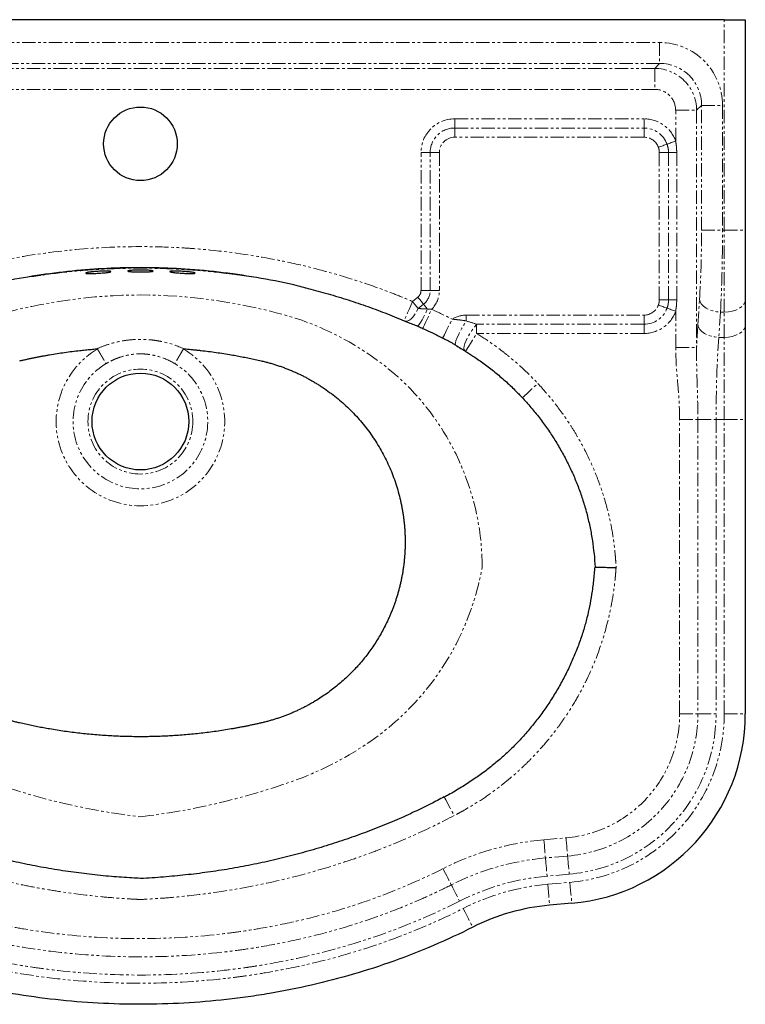
# Model space of a CAD drawing. Units: millimetres. Extents: x -683 to 950, y -11 to 786.
# Drawn here: x 60 to 405, y 318 to 786 of the extents above; entities that cross this region are included whole.
import ezdxf

# ---------------------------------------------------------------- set-up
doc = ezdxf.new("R2010")
doc.units = ezdxf.units.MM
doc.linetypes.add('PHANTOM', pattern=[12.7, 6.35, -1.27, 1.27, -1.27, 1.27, -1.27])
doc.layers.add('FORMAT', color=7, linetype='Continuous')

msp = doc.modelspace()

# ---------------------------------------------------------------- linework, layer by layer
at = {"layer": 'FORMAT', "linetype": 'Continuous', "lineweight": 25}
for p, q in [((395.02, 786.19), (-159.98, 786.19)), ((395.02, 786.19), (405.02, 786.19)), ((405.02, 786.19), (405.02, 686.19)), ((405.02, 686.19), (405.02, 653.19)), ((405.02, 653.19), (405.02, 641.19)), ((405.02, 641.19), (405.02, 596.19)), ((405.02, 596.19), (405.02, 456.19)), ((322.55, 366.19), (311.99, 365.27))]:
    msp.add_line(p, q, dxfattribs=at)
at = {"layer": 'FORMAT', "linetype": 'PHANTOM', "lineweight": 18}
for p, q in [((395.02, 686.19), (395.02, 786.19)), ((-129.26, 775.36), (364.3, 775.36)), ((364.3, 775.36), (364.3, 765.4)), ((364.3, 765.4), (-129.26, 765.4)), ((-126.92, 763.06), (361.96, 763.06)), ((361.96, 763.06), (364.3, 765.4)), ((361.96, 763.06), (361.96, 753.09)), ((361.96, 753.09), (-126.92, 753.09)), ((384.22, 745.47), (381.88, 743.13)), ((384.22, 686.19), (384.22, 745.47)), ((384.22, 745.47), (394.18, 745.47)), ((394.18, 745.47), (394.18, 686.19)), ((371.92, 743.13), (381.88, 743.13)), ((371.92, 728.52), (371.92, 743.13)), ((381.88, 743.13), (381.88, 630.4)), ((266.88, 739.06), (356.88, 739.06)), ((266.88, 734.7), (266.88, 739.06)), ((356.88, 734.7), (356.88, 739.06)), ((266.88, 734.7), (356.88, 734.7)), ((266.88, 730.34), (266.88, 734.7)), ((356.88, 730.34), (266.88, 730.34)), ((356.88, 730.34), (356.88, 734.7)), ((250.88, 657.47), (250.88, 723.06)), ((255.24, 723.06), (250.88, 723.06)), ((255.24, 657.47), (255.24, 723.06)), ((259.6, 723.06), (255.24, 723.06)), ((259.6, 723.06), (259.6, 657.47)), ((364.15, 723.06), (368.53, 723.06)), ((364.15, 653.06), (364.15, 723.06)), ((368.53, 723.06), (372.42, 723.06)), ((368.53, 723.06), (368.53, 653.06)), ((372.42, 723.06), (372.42, 653.06)), ((384.22, 686.19), (394.18, 686.19)), ((394.18, 686.19), (395.02, 686.19)), ((395.02, 647.19), (395.02, 686.19)), ((395.02, 686.19), (405.02, 686.19)), ((255.24, 657.47), (250.88, 657.47)), ((259.6, 657.47), (255.24, 657.47)), ((246.79, 652.27), (249.38, 654.34)), ((249.51, 648.87), (252.1, 650.94)), ((364.15, 653.06), (368.53, 653.06)), ((368.53, 653.06), (372.42, 653.06)), ((382.47, 641.19), (383.26, 653.19)), ((371.92, 630.4), (371.92, 647.59)), ((393.22, 647.19), (392.43, 635.19)), ((393.22, 647.19), (395.02, 647.19)), ((395.02, 635.19), (395.02, 647.19)), ((272.4, 645.77), (356.88, 645.77)), ((272.4, 645.77), (272.4, 642.99)), ((277.33, 641.41), (277.33, 637.06)), ((356.88, 641.41), (277.33, 641.41)), ((356.88, 645.77), (356.88, 641.41)), ((356.88, 641.41), (356.88, 637.06)), ((356.88, 637.06), (277.33, 637.06)), ((392.43, 635.19), (395.02, 635.19)), ((395.02, 596.19), (395.02, 635.19)), ((371.92, 630.4), (381.88, 630.4)), ((373.8, 596.19), (382.46, 596.19)), ((373.8, 456.19), (373.8, 596.19)), ((382.46, 596.19), (391.12, 596.19)), ((382.46, 596.19), (382.46, 456.19)), ((391.12, 596.19), (395.02, 596.19)), ((391.12, 596.19), (391.12, 456.19)), ((395.02, 596.19), (405.02, 596.19)), ((395.02, 456.19), (395.02, 596.19)), ((373.8, 456.19), (382.46, 456.19)), ((382.46, 456.19), (391.12, 456.19)), ((395.02, 456.19), (405.02, 456.19)), ((309.27, 396.37), (319.83, 397.29)), ((320.58, 388.67), (310.03, 387.74)), ((321.34, 380.04), (310.78, 379.12)), ((311.12, 375.23), (321.68, 376.16))]:
    msp.add_line(p, q, dxfattribs=at)
at = {"layer": 'FORMAT', "linetype": 'PHANTOM', "lineweight": 18, "flags": 128}
for points in [[(363.73, 725.54), (364.26, 725.73), (364.78, 725.93), (365.31, 726.12), (365.83, 726.31), (366.34, 726.49), (366.84, 726.68), (367.34, 726.86), (367.82, 727.03)], [(367.82, 727.03), (368.31, 727.21), (368.8, 727.39), (369.31, 727.57), (369.82, 727.76), (370.34, 727.94), (370.86, 728.14), (371.39, 728.33), (371.92, 728.52)], [(246.79, 652.27), (245.97, 650.35), (245.19, 648.52), (244.48, 646.85), (243.88, 645.42), (243.39, 644.29), (243.06, 643.51), (242.9, 643.12), (242.88, 643.07)], [(246.79, 652.27), (247.14, 651.83), (247.49, 651.39), (247.84, 650.96), (248.19, 650.52), (248.53, 650.1), (248.86, 649.68), (249.19, 649.27), (249.51, 648.87)], [(252.1, 650.94), (251.78, 651.34), (251.45, 651.75), (251.12, 652.17), (250.78, 652.6), (250.43, 653.03), (250.08, 653.46), (249.73, 653.9), (249.38, 654.34)], [(253.92, 648.67), (253.68, 648.96), (253.45, 649.26), (253.22, 649.55), (252.99, 649.83), (252.76, 650.11), (252.54, 650.39), (252.32, 650.67), (252.1, 650.94)], [(363.73, 650.57), (364.26, 650.38), (364.78, 650.18), (365.31, 649.99), (365.83, 649.8), (366.34, 649.62), (366.84, 649.44), (367.34, 649.26), (367.82, 649.08)], [(383.26, 653.19), (383.56, 652.07), (384.21, 650.99), (385.17, 649.98), (386.41, 649.09), (387.89, 648.34), (389.56, 647.76), (391.36, 647.38), (393.22, 647.19)], [(395.02, 647.19), (396.97, 647.31), (398.85, 647.65), (400.58, 648.2), (402.09, 648.95), (403.33, 649.86), (404.26, 650.9), (404.83, 652.02), (405.02, 653.19)], [(243.3, 642.9), (243.54, 642.83), (244.29, 642.86), (245.12, 643.2), (246, 643.84), (246.92, 644.76), (247.83, 645.93), (248.7, 647.32), (249.51, 648.87)], [(249.11, 640.6), (249.19, 640.59), (249.56, 640.79), (250.07, 641.38), (250.71, 642.33), (251.45, 643.58), (252.25, 645.11), (253.09, 646.83), (253.92, 648.67)], [(251.76, 639.43), (251.77, 639.44), (251.87, 639.67), (252.13, 640.23), (252.52, 641.09), (253.04, 642.22), (253.66, 643.58), (254.37, 645.13), (255.13, 646.79), (255.92, 648.52)], [(367.82, 649.08), (368.31, 648.9), (368.8, 648.72), (369.31, 648.54), (369.82, 648.35), (370.34, 648.17), (370.86, 647.98), (371.39, 647.78), (371.92, 647.59)], [(261.22, 634.91), (261.22, 634.91), (261.32, 635.11), (261.59, 635.63), (262, 636.47), (262.56, 637.58), (263.23, 638.93), (264, 640.47), (264.82, 642.13), (265.68, 643.86)], [(267.31, 631.59), (267.3, 631.6), (267.16, 631.94), (267.23, 632.6), (267.51, 633.57), (267.98, 634.81), (268.63, 636.26), (269.43, 637.87), (270.35, 639.58), (271.35, 641.3), (272.4, 642.99)], [(271.64, 628.83), (271.33, 629.27), (271.24, 630), (271.38, 631), (271.74, 632.23), (272.31, 633.63), (273.06, 635.17), (273.98, 636.77), (275.02, 638.39), (276.15, 639.96), (277.33, 641.41)], [(382.47, 641.19), (382.78, 640.07), (383.42, 638.99), (384.38, 637.98), (385.62, 637.09), (387.1, 636.34), (388.77, 635.76), (390.57, 635.38), (392.43, 635.19)], [(395.02, 635.19), (396.97, 635.31), (398.85, 635.65), (400.58, 636.2), (402.09, 636.95), (403.33, 637.86), (404.26, 638.9), (404.83, 640.02), (405.02, 641.19)], [(272.08, 628.54), (272.08, 628.54), (272.19, 628.72), (272.49, 629.21), (272.98, 630), (273.63, 631.06), (274.43, 632.34), (275.33, 633.81), (276.31, 635.4), (277.33, 637.06)], [(299.07, 606.46), (299.19, 606.57), (299.6, 606.95), (300.26, 607.58), (301.17, 608.43), (302.28, 609.47), (303.55, 610.66), (304.93, 611.95), (306.36, 613.3)], [(261.98, 416.72), (262.04, 416.61), (262.28, 416.15), (262.7, 415.35), (263.28, 414.25), (263.99, 412.9), (264.81, 411.34), (265.7, 409.64), (266.63, 407.87)], [(309.27, 396.37), (309.39, 395.07), (309.5, 393.79), (309.61, 392.56), (309.71, 391.39), (309.8, 390.31), (309.89, 389.33), (309.97, 388.47), (310.03, 387.74)], [(319.83, 397.29), (319.94, 395.99), (320.05, 394.72), (320.16, 393.48), (320.26, 392.31), (320.36, 391.23), (320.45, 390.25), (320.52, 389.39), (320.58, 388.67)], [(320.58, 388.67), (320.65, 387.94), (320.72, 387.08), (320.81, 386.1), (320.9, 385.02), (321.01, 383.85), (321.11, 382.62), (321.22, 381.34), (321.34, 380.04)], [(310.03, 387.74), (310.09, 387.02), (310.17, 386.16), (310.25, 385.18), (310.35, 384.1), (310.45, 382.93), (310.56, 381.69), (310.67, 380.42), (310.78, 379.12)], [(261.37, 382.68), (261.96, 381.52), (262.54, 380.38), (263.1, 379.27), (263.63, 378.23), (264.12, 377.26), (264.57, 376.38), (264.96, 375.61), (265.28, 374.96)], [(265.28, 374.96), (265.61, 374.31), (266, 373.54), (266.45, 372.67), (266.94, 371.7), (267.47, 370.65), (268.03, 369.54), (268.61, 368.4), (269.2, 367.24)], [(311.12, 375.23), (311.29, 373.29), (311.46, 371.42), (311.61, 369.7), (311.74, 368.19), (311.85, 366.95), (311.93, 366.03), (311.98, 365.46), (311.99, 365.27)], [(321.68, 376.16), (321.85, 374.21), (322.01, 372.34), (322.16, 370.62), (322.29, 369.11), (322.4, 367.87), (322.48, 366.95), (322.53, 366.39), (322.55, 366.19)], [(270.96, 363.76), (271.85, 362.02), (272.69, 360.35), (273.48, 358.8), (274.16, 357.45), (274.72, 356.34), (275.14, 355.52), (275.4, 355.01), (275.49, 354.84)]]:
    msp.add_lwpolyline(points, dxfattribs=at)
at = {"layer": 'FORMAT', "linetype": 'Continuous', "lineweight": 25}
for centre, radius in [((117.52, 727.19), 17.5), ((117.52, 595.19), 23)]:
    msp.add_circle(centre, radius, dxfattribs=at)
at = {"layer": 'FORMAT', "linetype": 'PHANTOM', "lineweight": 18}
msp.add_circle((117.52, 595.19), 24.94, dxfattribs=at)
for centre, radius, start, end in [((266.88, 723.06), 16, 90, 180), ((356.88, 723.06), 16, 19.9689, 90), ((266.88, 723.06), 11.64, 90, 180), ((266.88, 723.06), 7.28, 90, 180), ((356.88, 723.06), 11.64, 19.9689, 90), ((356.88, 723.06), 7.28, 19.9689, 90), ((246.88, 657.47), 4, 308.6598, 0), ((246.88, 657.47), 8.36, 308.6598, 0), ((246.88, 657.47), 12.72, 315.3167, 0), ((356.88, 653.06), 7.28, 270, 340.0311), ((356.88, 653.06), 11.64, 270, 340.0311), ((356.88, 653.06), 16, 270, 340.0311), ((272.4, 633.06), 12.72, 90, 121.8457), ((117.52, 595.19), 40.06, 120.6455, 59.3545), ((117.52, 595.19), 32, 120.7245, 59.2755), ((314.68, 456.19), 59.12, 275, 0), ((314.68, 456.19), 67.78, 275, 0), ((314.68, 456.19), 76.44, 275, 0), ((314.68, 456.19), 80.34, 275, 0), ((320.71, 265.65), 131.22, 95, 116.8876), ((320.71, 265.65), 122.56, 95, 116.8876), ((320.71, 265.65), 113.9, 95, 116.8876), ((320.71, 265.65), 110, 95, 116.8876)]:
    msp.add_arc(centre, radius, start, end, dxfattribs=at)
at = {"layer": 'FORMAT', "linetype": 'Continuous', "lineweight": 25}
for centre, radius, start, end in [((246.79, 652.27), 10, 246.9515, 249.5585), ((277.33, 637.06), 10, 235.3566, 238.3632), ((314.68, 456.19), 90.34, 275, 0), ((320.71, 265.65), 100, 95, 116.8876)]:
    msp.add_arc(centre, radius, start, end, dxfattribs=at)
at = {"layer": 'FORMAT', "linetype": 'PHANTOM', "lineweight": 18}
for centre, major_axis, ratio, start_param, end_param in [((364.07, 745.24), (-21.37, -21.37), 0.992433, 2.359993, 3.923193), ((361.88, 743.06), (14.14, 14.14), 0.999971, 5.501585, 7.064785), ((364.07, 745.24), (14.36, 14.36), 0.985007, 5.501585, 7.064785), ((361.88, 743.06), (-7.12, -7.12), 0.992433, 2.359993, 3.923193), ((379.41, 686.19), (0, 55), 0.087489, 4.068888, 4.712389), ((389.37, 686.19), (0, 65), 0.074029, 4.068888, 4.712389), ((387.72, 596.19), (0, 75), 0.087489, 0.927295, 1.097144), ((397.68, 596.19), (0, 65), 0.100948, 0.927295, 1.570796)]:
    msp.add_ellipse(centre, major_axis=major_axis, ratio=ratio, start_param=start_param, end_param=end_param, dxfattribs=at)
for points, knots in [([(364.15, 723.06), (364.15, 723.48), (364.11, 723.9), (363.97, 724.73), (363.87, 725.14), (363.73, 725.54)], [0, 0, 0, 0, 0.5, 0.5, 1, 1, 1, 1]), ([(367.82, 727.03), (368.02, 726.39), (368.44, 725.1), (368.5, 723.74), (368.53, 723.06)], [0, 0, 0, 0, 0.492432, 1, 1, 1, 1]), ([(371.92, 728.52), (372.08, 727.5), (372.36, 725.69), (372.4, 723.85), (372.42, 723.06)], [0, 0, 0, 0, 0.564493, 1, 1, 1, 1]), ([(-11.75, 652.27), (-1.51, 656.63), (8.92, 660.44), (24.83, 665.32), (30.18, 666.81), (38.28, 668.84), (40.98, 669.49), (46.39, 670.71), (49.1, 671.28), (62.67, 673.99), (73.56, 675.61), (95.45, 677.78), (106.45, 678.33), (123.01, 678.33), (128.54, 678.19), (136.86, 677.78), (139.64, 677.61), (145.18, 677.2), (147.95, 676.95), (161.73, 675.58), (172.65, 673.95), (188.84, 670.7), (194.22, 669.49), (204.9, 666.8), (210.22, 665.32), (220.78, 662.08), (226.04, 660.31), (233.87, 657.45), (236.48, 656.46), (241.65, 654.42), (244.23, 653.36), (246.79, 652.27)], [0, 0, 0, 0, 0.125, 0.125, 0.1875, 0.1875, 0.21875, 0.21875, 0.25, 0.25, 0.375, 0.375, 0.5, 0.5, 0.5625, 0.5625, 0.59375, 0.59375, 0.625, 0.625, 0.75, 0.75, 0.8125, 0.8125, 0.875, 0.875, 0.9375, 0.9375, 0.96875, 0.96875, 1, 1, 1, 1]), ([(171.17, 663.79), (165.38, 664.63), (153.6, 666.35), (135.68, 667.73), (117.52, 668.24), (99.36, 667.73), (81.73, 666.37), (70.23, 664.7), (64.72, 663.9)], [0, 0, 0, 0, 0.1642546, 0.3341989, 0.5040208, 0.6738427, 0.843787, 1, 1, 1, 1]), ([(164.79, 664.76), (160.99, 665.31), (151.26, 666.73), (135.48, 667.91), (117.52, 668.44), (99.56, 667.91), (83.78, 666.73), (74.05, 665.31), (70.25, 664.76)], [0, 0, 0, 0, 0.1214054, 0.3107678, 0.4999947, 0.6892216, 0.878584, 1, 1, 1, 1]), ([(279.93, 525.91), (279.93, 530.9), (278.67, 552.46), (266.33, 588.61), (245.17, 612.78), (219.2, 632.81), (203.36, 641.01), (163.64, 652.08), (117.52, 658.6), (71.4, 652.08), (31.68, 641.01), (15.84, 632.81), (-10.13, 612.78), (-26.44, 594.14), (-39.52, 564.52), (-44.17, 543.18), (-44.89, 530.88), (-44.89, 525.91)], [0, 0, 0, 0, 0.032038, 0.138051, 0.236613, 0.236613, 0.350077, 0.350077, 0.5, 0.649923, 0.649923, 0.763387, 0.763387, 0.861949, 0.921129, 0.967962, 1, 1, 1, 1]), ([(363.73, 650.57), (363.87, 650.97), (363.97, 651.38), (364.11, 652.21), (364.15, 652.63), (364.15, 653.06)], [0, 0, 0, 0, 0.5, 0.5, 1, 1, 1, 1]), ([(368.53, 653.06), (368.5, 652.39), (368.44, 651.03), (368.03, 649.74), (367.82, 649.08)], [0, 0, 0, 0, 0.492267, 1, 1, 1, 1]), ([(372.42, 653.06), (372.4, 652.26), (372.36, 650.42), (372.08, 648.61), (371.92, 647.59)], [0, 0, 0, 0, 0.435506, 1, 1, 1, 1]), ([(249.51, 648.87), (250.23, 648.85), (250.96, 648.83), (252.43, 648.77), (253.17, 648.72), (253.92, 648.67)], [0, 0, 0, 0, 0.5, 0.5, 1, 1, 1, 1]), ([(265.68, 643.86), (266.25, 643.79), (266.81, 643.72), (267.93, 643.61), (268.49, 643.55), (270.17, 643.37), (271.29, 643.22), (272.4, 642.99)], [0, 0, 0, 0, 0.25, 0.25, 0.5, 0.5, 1, 1, 1, 1]), ([(277.33, 637.06), (280.01, 635.4), (282.64, 633.66), (286.49, 630.91), (287.76, 629.97), (290.26, 628.05), (291.49, 627.08), (297.56, 622.1), (302.11, 617.84), (306.36, 613.3)], [0, 0, 0, 0, 0.25, 0.25, 0.375, 0.375, 0.5, 0.5, 1, 1, 1, 1]), ([(96.71, 629.74), (98.35, 630.46), (100.03, 631.11), (103.43, 632.24), (105.15, 632.71), (108.64, 633.48), (110.4, 633.77), (113.98, 634.16), (115.76, 634.26), (119.32, 634.26), (121.09, 634.16), (123.75, 633.87), (124.63, 633.75), (126.4, 633.45), (127.29, 633.28), (131.66, 632.32), (135.05, 631.19), (138.33, 629.74)], [0, 0, 0, 0, 0.125, 0.125, 0.25, 0.25, 0.375, 0.375, 0.5, 0.5, 0.625, 0.625, 0.6875, 0.6875, 0.75, 0.75, 1, 1, 1, 1]), ([(97.1, 629.66), (97.5, 628.98), (97.89, 628.31), (98.47, 627.34), (98.66, 627.01), (99.03, 626.38), (99.21, 626.07), (99.56, 625.47), (99.73, 625.18), (100.06, 624.62), (100.22, 624.35), (100.52, 623.83), (100.66, 623.58), (100.86, 623.24), (100.93, 623.13), (101.05, 622.91), (101.11, 622.8), (101.17, 622.7)], [0, 0, 0, 0, 0.25, 0.25, 0.375, 0.375, 0.5, 0.5, 0.625, 0.625, 0.75, 0.75, 0.875, 0.875, 0.9375, 0.9375, 1, 1, 1, 1]), ([(133.87, 622.7), (131.37, 624.16), (128.76, 625.32), (125.31, 626.33), (124.6, 626.51), (123.2, 626.82), (122.49, 626.95), (120.38, 627.26), (118.96, 627.36), (116.12, 627.37), (114.69, 627.26), (111.83, 626.85), (110.43, 626.53), (107.69, 625.73), (106.34, 625.24), (104.37, 624.38), (103.72, 624.07), (102.43, 623.41), (101.79, 623.07), (101.17, 622.7)], [0, 0, 0, 0, 0.25, 0.25, 0.3125, 0.3125, 0.375, 0.375, 0.5, 0.5, 0.625, 0.625, 0.75, 0.75, 0.875, 0.875, 0.9375, 0.9375, 1, 1, 1, 1]), ([(137.94, 629.66), (137.54, 628.98), (137.15, 628.31), (136.57, 627.34), (136.38, 627.01), (136.01, 626.38), (135.83, 626.07), (135.48, 625.47), (135.31, 625.18), (134.98, 624.62), (134.82, 624.35), (134.52, 623.83), (134.38, 623.58), (134.18, 623.24), (134.11, 623.13), (133.99, 622.91), (133.93, 622.8), (133.87, 622.7)], [0, 0, 0, 0, 0.25, 0.25, 0.375, 0.375, 0.5, 0.5, 0.625, 0.625, 0.75, 0.75, 0.875, 0.875, 0.9375, 0.9375, 1, 1, 1, 1]), ([(373.8, 596.19), (373.74, 599.05), (373.62, 604.76), (372.92, 613.3), (372.14, 621.84), (371.99, 627.55), (371.92, 630.4)], [0, 0, 0, 0, 0.249907, 0.499919, 0.750043, 1, 1, 1, 1]), ([(381.88, 630.4), (381.83, 627.59), (381.85, 624.78), (381.96, 619.12), (382.05, 616.27), (382.22, 610.56), (382.31, 607.69), (382.43, 601.95), (382.46, 599.08), (382.46, 596.19)], [0, 0, 0, 0, 0.25, 0.25, 0.5, 0.5, 0.75, 0.75, 1, 1, 1, 1]), ([(306.36, 613.3), (309.15, 610.33), (311.79, 607.26), (316.79, 600.91), (319.15, 597.63), (322.47, 592.56), (323.55, 590.84), (325.62, 587.36), (326.62, 585.59), (329.51, 580.21), (331.26, 576.57), (334.43, 569.17), (335.84, 565.41), (338.34, 557.78), (339.42, 553.9), (340.78, 548), (341.19, 546.02), (341.92, 542.03), (342.24, 540.02), (342.78, 535.98), (343.01, 533.96), (343.28, 530.92), (343.36, 529.91), (343.49, 527.88), (343.54, 526.86), (343.59, 525.85)], [0, 0, 0, 0, 0.125, 0.125, 0.25, 0.25, 0.3125, 0.3125, 0.375, 0.375, 0.5, 0.5, 0.625, 0.625, 0.75, 0.75, 0.8125, 0.8125, 0.875, 0.875, 0.9375, 0.9375, 0.96875, 0.96875, 1, 1, 1, 1]), ([(117.52, 368), (115.94, 368.07), (114.36, 368.15), (111.2, 368.34), (109.62, 368.44), (104.88, 368.78), (101.73, 369.05), (92.29, 369.97), (86.02, 370.75), (76.64, 372.17), (73.51, 372.68), (67.28, 373.79), (64.16, 374.39), (54.87, 376.29), (48.71, 377.72), (36.48, 380.9), (30.41, 382.65), (21.37, 385.51), (18.37, 386.51), (12.39, 388.57), (9.4, 389.65), (-5.41, 395.25), (-16.97, 400.37), (-29.66, 406.86), (-31.06, 407.59), (-33.16, 408.7), (-33.86, 409.07), (-35.25, 409.83), (-35.94, 410.22), (-39.38, 412.17), (-42.07, 413.82), (-46.03, 416.43), (-47.33, 417.33), (-49.92, 419.16), (-51.2, 420.1), (-54.97, 422.97), (-57.42, 424.95), (-64.52, 431.13), (-68.95, 435.53), (-77.24, 444.89), (-81.08, 449.86), (-85.51, 456.43), (-86.37, 457.76), (-88.04, 460.44), (-88.86, 461.79), (-91.23, 465.88), (-92.72, 468.66), (-95.5, 474.3), (-96.8, 477.17), (-98.61, 481.55), (-99.19, 483.02), (-100.3, 485.99), (-100.83, 487.48), (-103.35, 494.97), (-104.95, 501.04), (-106.76, 510.25), (-107.26, 513.34), (-107.86, 518.01), (-108.04, 519.57), (-108.26, 521.92), (-108.32, 522.7), (-108.45, 524.27), (-108.5, 525.06), (-108.55, 525.85)], [0, 0, 0, 0, 0.015625, 0.015625, 0.03125, 0.03125, 0.0625, 0.0625, 0.125, 0.125, 0.15625, 0.15625, 0.1875, 0.1875, 0.25, 0.25, 0.3125, 0.3125, 0.34375, 0.34375, 0.375, 0.375, 0.5, 0.5, 0.515625, 0.515625, 0.523437, 0.523437, 0.53125, 0.53125, 0.5625, 0.5625, 0.578125, 0.578125, 0.59375, 0.59375, 0.625, 0.625, 0.6875, 0.6875, 0.75, 0.75, 0.765625, 0.765625, 0.78125, 0.78125, 0.8125, 0.8125, 0.84375, 0.84375, 0.859375, 0.859375, 0.875, 0.875, 0.9375, 0.9375, 0.96875, 0.96875, 0.984375, 0.984375, 0.992188, 0.992188, 1, 1, 1, 1]), ([(-44.89, 525.91), (-42.9, 514.69), (-35.79, 492.54), (-16.91, 463.75), (0.28, 448.47), (20.87, 434.69), (32.81, 428.62), (69.08, 415.78), (93.3, 410.16), (117.52, 407.29)], [0, 0, 0, 0, 0.157742, 0.315484, 0.473226, 0.473226, 0.65608, 0.65608, 1, 1, 1, 1]), ([(117.52, 407.29), (141.74, 410.16), (165.96, 415.78), (202.23, 428.62), (214.17, 434.69), (234.76, 448.47), (251.95, 463.75), (270.83, 492.54), (277.94, 514.69), (279.93, 525.91)], [0, 0, 0, 0, 0.34392, 0.34392, 0.526774, 0.526774, 0.684516, 0.842258, 1, 1, 1, 1]), ([(343.59, 525.85), (343.54, 525.08), (343.49, 524.3), (343.37, 522.76), (343.3, 521.99), (343.09, 519.69), (342.92, 518.15), (342.34, 513.58), (341.85, 510.56), (340.12, 501.58), (338.58, 495.69), (334.78, 484.14), (332.51, 478.48), (329.18, 471.53), (328.49, 470.15), (327.07, 467.41), (326.33, 466.05), (324.06, 462.02), (322.46, 459.38), (319.93, 455.5), (319.06, 454.22), (317.3, 451.69), (316.39, 450.45), (313.63, 446.75), (311.71, 444.36), (307.72, 439.69), (305.65, 437.43), (302.43, 434.12), (301.34, 433.03), (299.12, 430.89), (297.99, 429.84), (292.26, 424.67), (287.45, 420.86), (279.9, 415.62), (277.33, 413.96), (273.38, 411.59), (272.05, 410.81), (270.03, 409.69), (269.36, 409.32), (268, 408.59), (267.32, 408.23), (266.63, 407.87)], [0, 0, 0, 0, 0.015625, 0.015625, 0.03125, 0.03125, 0.0625, 0.0625, 0.125, 0.125, 0.25, 0.25, 0.375, 0.375, 0.40625, 0.40625, 0.4375, 0.4375, 0.5, 0.5, 0.53125, 0.53125, 0.5625, 0.5625, 0.625, 0.625, 0.6875, 0.6875, 0.71875, 0.71875, 0.75, 0.75, 0.875, 0.875, 0.9375, 0.9375, 0.96875, 0.96875, 0.984375, 0.984375, 1, 1, 1, 1]), ([(266.63, 407.87), (260.88, 404.85), (255.04, 401.99), (243.2, 396.61), (237.22, 394.1), (228.15, 390.59), (225.11, 389.46), (219.01, 387.3), (215.94, 386.26), (206.69, 383.27), (200.46, 381.44), (181.62, 376.44), (168.94, 373.79), (149.78, 370.85), (143.36, 370.04), (133.7, 369.08), (130.48, 368.8), (125.62, 368.45), (124.01, 368.35), (120.77, 368.16), (119.14, 368.08), (117.52, 368)], [0, 0, 0, 0, 0.125, 0.125, 0.25, 0.25, 0.3125, 0.3125, 0.375, 0.375, 0.5, 0.5, 0.75, 0.75, 0.875, 0.875, 0.9375, 0.9375, 0.96875, 0.96875, 1, 1, 1, 1]), ([(-26.33, 382.68), (-15.17, 377.03), (-3.76, 372.17), (19.55, 363.87), (31.44, 360.43), (46.58, 356.98), (49.63, 356.33), (55.74, 355.12), (58.82, 354.56), (68.05, 353), (74.22, 352.15), (92.77, 350.09), (105.2, 349.41), (130.18, 349.42), (142.63, 350.11), (158.14, 351.85), (161.24, 352.24), (167.41, 353.11), (170.48, 353.59), (179.65, 355.14), (185.71, 356.35), (203.75, 360.47), (215.58, 363.9), (238.8, 372.17), (250.21, 377.03), (261.37, 382.68)], [0, 0, 0, 0, 0.125, 0.125, 0.25, 0.25, 0.28125, 0.28125, 0.3125, 0.3125, 0.375, 0.375, 0.5, 0.5, 0.625, 0.625, 0.65625, 0.65625, 0.6875, 0.6875, 0.75, 0.75, 0.875, 0.875, 1, 1, 1, 1]), ([(265.28, 374.96), (262.42, 373.51), (259.54, 372.11), (253.75, 369.41), (250.84, 368.11), (242.08, 364.35), (236.17, 362.04), (218.3, 355.67), (206.17, 352.15), (187.66, 347.91), (181.44, 346.67), (172.04, 345.07), (168.89, 344.58), (162.57, 343.68), (159.39, 343.28), (143.48, 341.49), (130.71, 340.77), (105.09, 340.74), (92.34, 341.43), (73.31, 343.53), (66.98, 344.41), (57.51, 345.99), (54.36, 346.57), (48.08, 347.8), (44.95, 348.47), (35.6, 350.59), (29.41, 352.19), (20.2, 354.86), (17.14, 355.79), (11.04, 357.76), (8.01, 358.78), (-7.06, 364.15), (-18.81, 369.16), (-30.24, 374.96)], [0, 0, 0, 0, 0.03125, 0.03125, 0.0625, 0.0625, 0.125, 0.125, 0.25, 0.25, 0.3125, 0.3125, 0.34375, 0.34375, 0.375, 0.375, 0.5, 0.5, 0.625, 0.625, 0.6875, 0.6875, 0.71875, 0.71875, 0.75, 0.75, 0.8125, 0.8125, 0.84375, 0.84375, 0.875, 0.875, 1, 1, 1, 1]), ([(269.2, 367.24), (257.42, 361.26), (245.37, 356.13), (220.8, 347.37), (208.28, 343.74), (189.17, 339.37), (182.74, 338.1), (174.64, 336.73), (173.01, 336.46), (169.76, 335.96), (168.13, 335.72), (163.23, 335.04), (159.96, 334.63), (143.64, 332.81), (130.59, 332.09), (104.5, 332.09), (91.45, 332.81), (75.15, 334.62), (71.89, 335.02), (65.37, 335.94), (62.11, 336.44), (52.37, 338.08), (45.93, 339.36), (26.79, 343.73), (14.26, 347.36), (-10.32, 356.13), (-22.38, 361.26), (-34.16, 367.24)], [0, 0, 0, 0, 0.125, 0.125, 0.25, 0.25, 0.3125, 0.3125, 0.328125, 0.328125, 0.34375, 0.34375, 0.375, 0.375, 0.5, 0.5, 0.625, 0.625, 0.65625, 0.65625, 0.6875, 0.6875, 0.75, 0.75, 0.875, 0.875, 1, 1, 1, 1]), ([(-35.92, 363.76), (-29.96, 360.74), (-23.93, 357.93), (-11.74, 352.71), (-5.58, 350.3), (13.1, 343.63), (25.8, 339.95), (41.97, 336.26), (45.22, 335.57), (50.12, 334.6), (51.76, 334.29), (55.04, 333.69), (56.68, 333.4), (64.9, 332.02), (71.48, 331.1), (91.22, 328.91), (104.4, 328.19), (130.78, 328.2), (143.99, 328.92), (158.86, 330.58), (160.51, 330.78), (163.82, 331.19), (165.47, 331.41), (170.43, 332.11), (173.72, 332.62), (183.54, 334.28), (190.04, 335.57), (209.36, 339.99), (222.01, 343.66), (240.64, 350.3), (246.79, 352.71), (258.97, 357.93), (265, 360.74), (270.96, 363.76)], [0, 0, 0, 0, 0.0625, 0.0625, 0.125, 0.125, 0.25, 0.25, 0.28125, 0.28125, 0.296875, 0.296875, 0.3125, 0.3125, 0.375, 0.375, 0.5, 0.5, 0.625, 0.625, 0.640625, 0.640625, 0.65625, 0.65625, 0.6875, 0.6875, 0.75, 0.75, 0.875, 0.875, 0.9375, 0.9375, 1, 1, 1, 1])]:
    msp.add_open_spline(points, degree=3, knots=knots, dxfattribs=at)
at = {"layer": 'FORMAT', "linetype": 'Continuous', "lineweight": 25}
for points, knots in [([(196.07, 658.63), (194.92, 658.94), (187.93, 660.83), (174.86, 663.34), (156.92, 666.11), (139.36, 667.75), (122.29, 668.43), (105.74, 668.26), (89.09, 667.23), (72.38, 665.34), (55.67, 662.5), (44.33, 660.14), (38.61, 658.61), (38.34, 658.54)], [0, 0, 0, 0, 0.022344, 0.136286, 0.250314, 0.364254, 0.46806, 0.571933, 0.675739, 0.782066, 0.888464, 0.994793, 1, 1, 1, 1]), ([(103.52, 666.46), (103.52, 666.43), (103.48, 666.4), (103.37, 666.35), (103.32, 666.33), (103.21, 666.3), (103.14, 666.28), (102.91, 666.23), (102.73, 666.2), (102.3, 666.12), (102.04, 666.09), (101.49, 666.02), (101.19, 665.98), (100.7, 665.93), (100.53, 665.91), (100.18, 665.88), (100.01, 665.86), (99.47, 665.82), (99.09, 665.78), (98.32, 665.73), (97.93, 665.7), (97.14, 665.65), (96.75, 665.63), (95.97, 665.6), (95.6, 665.58), (95.05, 665.56), (94.87, 665.56), (94.52, 665.55), (94.36, 665.55), (93.87, 665.54), (93.56, 665.54), (93, 665.54), (92.75, 665.55), (92.42, 665.56), (92.32, 665.57), (92.14, 665.58), (92.05, 665.59), (91.83, 665.62), (91.71, 665.64), (91.56, 665.68), (91.52, 665.71), (91.52, 665.77), (91.56, 665.8), (91.67, 665.85), (91.72, 665.87), (91.83, 665.91), (91.9, 665.92), (92.12, 665.98), (92.31, 666.02), (92.75, 666.1), (92.99, 666.13), (93.41, 666.19), (93.55, 666.21), (93.85, 666.25), (94.01, 666.27), (94.5, 666.32), (94.84, 666.36), (95.57, 666.43), (95.95, 666.46), (96.72, 666.52), (97.1, 666.55), (97.9, 666.59), (98.29, 666.61), (98.86, 666.64), (99.05, 666.65), (99.43, 666.66), (99.62, 666.66), (100.17, 666.68), (100.51, 666.68), (101.17, 666.69), (101.48, 666.69), (102.03, 666.68), (102.28, 666.67), (102.61, 666.65), (102.72, 666.64), (102.9, 666.62), (102.99, 666.62), (103.21, 666.59), (103.33, 666.57), (103.48, 666.52), (103.52, 666.49), (103.52, 666.46)], [0, 0, 0, 0, 0.03125, 0.03125, 0.046875, 0.046875, 0.0625, 0.0625, 0.09375, 0.09375, 0.125, 0.125, 0.15625, 0.15625, 0.171875, 0.171875, 0.1875, 0.1875, 0.21875, 0.21875, 0.25, 0.25, 0.28125, 0.28125, 0.3125, 0.3125, 0.328125, 0.328125, 0.34375, 0.34375, 0.375, 0.375, 0.40625, 0.40625, 0.421875, 0.421875, 0.4375, 0.4375, 0.46875, 0.46875, 0.5, 0.5, 0.53125, 0.53125, 0.546875, 0.546875, 0.5625, 0.5625, 0.59375, 0.59375, 0.625, 0.625, 0.640625, 0.640625, 0.65625, 0.65625, 0.6875, 0.6875, 0.71875, 0.71875, 0.75, 0.75, 0.78125, 0.78125, 0.796875, 0.796875, 0.8125, 0.8125, 0.84375, 0.84375, 0.875, 0.875, 0.90625, 0.90625, 0.921875, 0.921875, 0.9375, 0.9375, 0.96875, 0.96875, 1, 1, 1, 1]), ([(123.52, 666.7), (123.52, 666.67), (123.48, 666.64), (123.37, 666.6), (123.32, 666.59), (123.21, 666.56), (123.14, 666.55), (122.91, 666.51), (122.73, 666.48), (122.29, 666.44), (122.04, 666.42), (121.49, 666.38), (121.19, 666.36), (120.69, 666.34), (120.52, 666.33), (120.18, 666.32), (120, 666.32), (119.46, 666.3), (119.08, 666.29), (118.3, 666.28), (117.91, 666.28), (117.13, 666.28), (116.73, 666.28), (115.96, 666.29), (115.59, 666.3), (115.04, 666.32), (114.86, 666.32), (114.51, 666.33), (114.35, 666.34), (113.86, 666.36), (113.56, 666.38), (113, 666.42), (112.75, 666.44), (112.42, 666.47), (112.32, 666.48), (112.14, 666.51), (112.05, 666.52), (111.82, 666.56), (111.71, 666.59), (111.56, 666.64), (111.52, 666.67), (111.52, 666.73), (111.56, 666.76), (111.67, 666.8), (111.72, 666.82), (111.83, 666.84), (111.9, 666.86), (112.12, 666.9), (112.31, 666.93), (112.75, 666.98), (113, 667), (113.55, 667.05), (113.86, 667.07), (114.51, 667.1), (114.85, 667.12), (115.4, 667.13), (115.58, 667.14), (115.96, 667.15), (116.15, 667.15), (116.73, 667.16), (117.12, 667.17), (117.91, 667.17), (118.3, 667.16), (118.88, 667.15), (119.07, 667.15), (119.45, 667.14), (119.63, 667.13), (120.18, 667.12), (120.52, 667.1), (121.18, 667.07), (121.49, 667.05), (122.04, 667), (122.29, 666.98), (122.62, 666.94), (122.72, 666.93), (122.9, 666.9), (122.99, 666.89), (123.21, 666.84), (123.33, 666.82), (123.48, 666.76), (123.52, 666.73), (123.52, 666.7)], [0, 0, 0, 0, 0.03125, 0.03125, 0.046875, 0.046875, 0.0625, 0.0625, 0.09375, 0.09375, 0.125, 0.125, 0.15625, 0.15625, 0.171875, 0.171875, 0.1875, 0.1875, 0.21875, 0.21875, 0.25, 0.25, 0.28125, 0.28125, 0.3125, 0.3125, 0.328125, 0.328125, 0.34375, 0.34375, 0.375, 0.375, 0.40625, 0.40625, 0.421875, 0.421875, 0.4375, 0.4375, 0.46875, 0.46875, 0.5, 0.5, 0.53125, 0.53125, 0.546875, 0.546875, 0.5625, 0.5625, 0.59375, 0.59375, 0.625, 0.625, 0.65625, 0.65625, 0.6875, 0.6875, 0.703125, 0.703125, 0.71875, 0.71875, 0.75, 0.75, 0.78125, 0.78125, 0.796875, 0.796875, 0.8125, 0.8125, 0.84375, 0.84375, 0.875, 0.875, 0.90625, 0.90625, 0.921875, 0.921875, 0.9375, 0.9375, 0.96875, 0.96875, 1, 1, 1, 1]), ([(143.52, 665.74), (143.52, 665.71), (143.48, 665.68), (143.37, 665.65), (143.32, 665.64), (143.2, 665.62), (143.14, 665.61), (142.91, 665.58), (142.73, 665.57), (142.29, 665.55), (142.04, 665.54), (141.48, 665.54), (141.18, 665.54), (140.68, 665.55), (140.51, 665.55), (140.17, 665.56), (139.81, 665.57), (139.44, 665.58), (139.07, 665.6), (138.87, 665.61), (138.29, 665.63), (137.9, 665.65), (137.12, 665.7), (136.72, 665.73), (135.95, 665.78), (135.58, 665.81), (135.03, 665.86), (134.85, 665.88), (134.51, 665.91), (134.34, 665.93), (133.85, 665.98), (133.55, 666.02), (132.99, 666.09), (132.75, 666.12), (132.42, 666.18), (132.32, 666.19), (132.14, 666.23), (132.05, 666.25), (131.83, 666.3), (131.71, 666.33), (131.56, 666.4), (131.52, 666.43), (131.52, 666.49), (131.56, 666.52), (131.67, 666.55), (131.72, 666.56), (131.84, 666.59), (131.9, 666.6), (132.13, 666.62), (132.31, 666.64), (132.75, 666.67), (133, 666.68), (133.56, 666.69), (133.86, 666.69), (134.52, 666.68), (134.86, 666.68), (135.41, 666.66), (135.6, 666.66), (135.98, 666.65), (136.17, 666.64), (136.74, 666.61), (137.13, 666.59), (137.93, 666.55), (138.32, 666.52), (138.89, 666.48), (139.08, 666.46), (139.46, 666.43), (139.64, 666.41), (140.19, 666.36), (140.53, 666.33), (141.18, 666.25), (141.49, 666.21), (142.04, 666.14), (142.29, 666.1), (142.62, 666.04), (142.72, 666.02), (142.9, 665.98), (142.99, 665.96), (143.21, 665.91), (143.33, 665.87), (143.48, 665.8), (143.52, 665.77), (143.52, 665.74)], [0, 0, 0, 0, 0.03125, 0.03125, 0.046875, 0.046875, 0.0625, 0.0625, 0.09375, 0.09375, 0.125, 0.125, 0.15625, 0.15625, 0.171875, 0.171875, 0.1875, 0.203125, 0.203125, 0.21875, 0.21875, 0.25, 0.25, 0.28125, 0.28125, 0.3125, 0.3125, 0.328125, 0.328125, 0.34375, 0.34375, 0.375, 0.375, 0.40625, 0.40625, 0.421875, 0.421875, 0.4375, 0.4375, 0.46875, 0.46875, 0.5, 0.5, 0.53125, 0.53125, 0.546875, 0.546875, 0.5625, 0.5625, 0.59375, 0.59375, 0.625, 0.625, 0.65625, 0.65625, 0.6875, 0.6875, 0.703125, 0.703125, 0.71875, 0.71875, 0.75, 0.75, 0.78125, 0.78125, 0.796875, 0.796875, 0.8125, 0.8125, 0.84375, 0.84375, 0.875, 0.875, 0.90625, 0.90625, 0.921875, 0.921875, 0.9375, 0.9375, 0.96875, 0.96875, 1, 1, 1, 1]), ([(196.09, 658.7), (199.22, 657.89), (205.6, 656.26), (215.06, 653.41), (224.5, 650.26), (233.77, 646.85), (239.84, 644.32), (242.88, 643.07)], [0, 0, 0, 0, 0.1962707, 0.4001559, 0.6002381, 0.8006537, 1, 1, 1, 1]), ([(243.3, 642.9), (243.47, 642.84), (244.42, 642.48), (246.22, 641.78), (248, 641.07), (248.97, 640.66), (249.11, 640.6)], [0, 0, 0, 0, 0.090704, 0.513701, 0.930356, 1, 1, 1, 1]), ([(249.11, 640.6), (249.29, 640.52), (250.17, 640.15), (251.06, 639.75), (251.76, 639.43)], [0, 0, 0, 0, 0.209555, 1, 1, 1, 1]), ([(251.75, 639.39), (253.29, 638.7), (256.48, 637.28), (259.59, 635.68), (261.2, 634.86)], [0, 0, 0, 0, 0.4824721, 1, 1, 1, 1]), ([(261.22, 634.9), (261.92, 634.55), (263.43, 633.79), (265.44, 632.68), (266.76, 631.91), (267.31, 631.58)], [0, 0, 0, 0, 0.337612, 0.721809, 1, 1, 1, 1]), ([(60.13, 624.04), (60.66, 624.16), (61.7, 624.4), (63.28, 624.75), (64.86, 625.09), (66.43, 625.42), (68.01, 625.74), (69.6, 626.05), (71.18, 626.34), (72.77, 626.63), (76.2, 627.23), (81.5, 628.07), (87.18, 628.79), (91.36, 629.25), (94.03, 629.51), (95.82, 629.66), (96.71, 629.74)], [0, 0, 0, 0, 0.043527, 0.087048, 0.130565, 0.17408, 0.217594, 0.261108, 0.304626, 0.348148, 0.391676, 0.587028, 0.782397, 0.85494, 0.927471, 1, 1, 1, 1]), ([(96.71, 629.74), (96.78, 629.74), (96.85, 629.75), (96.95, 629.74), (96.99, 629.73), (97.05, 629.71), (97.08, 629.69), (97.1, 629.66)], [0, 0, 0, 0, 0.5, 0.5, 0.75, 0.75, 1, 1, 1, 1]), ([(137.94, 629.66), (137.96, 629.69), (137.99, 629.71), (138.05, 629.73), (138.09, 629.74), (138.19, 629.75), (138.26, 629.74), (138.33, 629.74)], [0, 0, 0, 0, 0.25, 0.25, 0.5, 0.5, 1, 1, 1, 1]), ([(138.33, 629.74), (138.87, 629.69), (139.94, 629.6), (141.54, 629.46), (143.15, 629.3), (144.75, 629.13), (148.22, 628.75), (153.54, 628.07), (159.26, 627.17), (163.54, 626.41), (166.39, 625.87), (169.24, 625.29), (172.08, 624.69), (173.96, 624.26), (174.91, 624.04)], [0, 0, 0, 0, 0.043514, 0.08703, 0.130549, 0.174073, 0.217604, 0.412958, 0.608325, 0.686666, 0.764994, 0.843319, 0.921651, 1, 1, 1, 1]), ([(267.29, 631.55), (267.5, 631.42), (268.59, 630.78), (270.05, 629.86), (271.23, 629.05), (271.62, 628.78)], [0, 0, 0, 0, 0.144412, 0.722728, 1, 1, 1, 1]), ([(272.06, 628.51), (273.33, 627.73), (276.34, 625.87), (280.97, 622.6), (285.99, 618.74), (290.88, 614.56), (295.26, 610.47), (297.9, 607.68), (299.06, 606.45)], [0, 0, 0, 0, 0.127779, 0.303321, 0.48618, 0.670521, 0.855101, 1, 1, 1, 1]), ([(174.91, 624.04), (175.22, 623.97), (175.83, 623.83), (176.76, 623.6), (177.68, 623.36), (178.59, 623.11), (179.51, 622.86), (180.41, 622.59), (181.32, 622.31), (182.22, 622.03), (183.11, 621.74), (184, 621.43), (184.89, 621.12), (185.77, 620.8), (186.65, 620.47), (187.53, 620.13), (188.4, 619.78), (189.27, 619.42), (190.13, 619.05), (190.99, 618.67), (191.84, 618.28), (192.7, 617.89), (193.54, 617.48), (194.38, 617.07), (195.22, 616.64), (196.06, 616.21), (196.89, 615.77), (197.72, 615.31), (198.54, 614.85), (199.36, 614.38), (200.17, 613.9), (200.98, 613.41), (201.79, 612.91), (202.59, 612.41), (203.39, 611.89), (204.18, 611.36), (206.94, 609.49), (211.5, 606.07), (217.46, 600.67), (222.88, 594.75), (227.76, 588.33), (232.06, 581.48), (235.71, 574.23), (238.68, 566.63), (240.37, 560.8), (241.27, 556.93), (241.65, 555.13), (241.99, 553.32), (242.29, 551.51), (242.55, 549.7), (242.78, 547.89), (242.97, 546.07), (243.12, 544.25), (243.23, 542.43), (243.31, 540.6), (243.34, 538.78), (243.34, 536.95), (243.3, 535.11), (243.22, 533.28), (243.1, 531.44), (242.95, 529.6), (242.76, 527.76), (242.6, 526.53), (242.52, 525.91)], [0, 0, 0, 0, 0.00729, 0.014567, 0.021831, 0.029084, 0.036326, 0.043557, 0.05078, 0.057994, 0.0652, 0.0724, 0.079594, 0.086783, 0.093967, 0.101148, 0.108327, 0.115503, 0.122679, 0.129855, 0.137031, 0.144209, 0.15139, 0.158573, 0.165761, 0.172954, 0.180152, 0.187358, 0.19457, 0.201791, 0.209021, 0.216261, 0.223511, 0.230773, 0.238048, 0.245335, 0.252637, 0.314548, 0.375807, 0.436926, 0.498425, 0.560493, 0.6223, 0.68438, 0.747264, 0.761397, 0.775486, 0.789539, 0.803561, 0.817557, 0.831535, 0.8455, 0.859458, 0.873415, 0.887378, 0.901352, 0.915344, 0.929359, 0.943404, 0.957485, 0.971607, 0.985777, 1, 1, 1, 1]), ([(299.05, 606.44), (299.16, 606.33), (300.78, 604.68), (303.67, 601.3), (307.72, 596.28), (311.49, 591.06), (315.01, 585.67), (318.24, 580.13), (321.17, 574.47), (323.8, 568.71), (326.13, 562.85), (328.15, 556.9), (329.87, 550.85), (331.28, 544.72), (332.39, 538.55), (333.14, 532.29), (333.53, 528.08), (333.65, 525.95), (333.65, 525.94)], [0, 0, 0, 0, 0.005311, 0.077244, 0.149323, 0.221417, 0.293364, 0.365041, 0.436328, 0.507118, 0.577382, 0.647586, 0.718024, 0.78826, 0.858234, 0.92821, 0.999699, 1, 1, 1, 1]), ([(117.53, 378.03), (116.18, 378.1), (111.57, 378.32), (103.46, 378.9), (93.35, 379.92), (83.01, 381.27), (72.71, 382.93), (62.32, 384.92), (51.98, 387.22), (41.73, 389.82), (31.61, 392.72), (21.65, 395.9), (11.85, 399.37), (2.24, 403.1), (-7.18, 407.11), (-16.04, 411.2), (-23.8, 415.05), (-30.4, 418.58), (-36.32, 422.08), (-41.99, 425.79), (-47.38, 429.7), (-52.33, 433.73), (-57.05, 437.95), (-61.6, 442.44), (-66, 447.21), (-70.16, 452.19), (-74.07, 457.37), (-77.72, 462.73), (-81.1, 468.26), (-84.2, 473.93), (-87.01, 479.73), (-89.52, 485.65), (-91.75, 491.7), (-93.68, 497.86), (-95.32, 504.13), (-96.66, 510.46), (-97.66, 516.83), (-98.25, 521.99), (-98.47, 525.03), (-98.54, 525.94)], [0, 0, 0, 0, 0.014121, 0.0481579, 0.0848991, 0.1202639, 0.1570251, 0.1938341, 0.230747, 0.267619, 0.3042512, 0.3406453, 0.376806, 0.4127304, 0.4482926, 0.4837719, 0.5145716, 0.5387814, 0.5619616, 0.5863932, 0.6094698, 0.6314275, 0.6530307, 0.6755816, 0.6981638, 0.7207625, 0.7433572, 0.7659311, 0.7884695, 0.8109599, 0.833392, 0.8557653, 0.878116, 0.9006239, 0.9231956, 0.9457685, 0.9682007, 0.9904693, 1, 1, 1, 1]), ([(60.13, 451.92), (59.83, 451.99), (59.22, 452.13), (58.31, 452.36), (57.4, 452.59), (56.49, 452.84), (55.59, 453.09), (54.7, 453.35), (53.8, 453.63), (52.91, 453.91), (52.03, 454.2), (51.14, 454.5), (50.26, 454.81), (49.39, 455.12), (48.52, 455.45), (47.65, 455.79), (46.79, 456.13), (45.93, 456.49), (45.07, 456.85), (44.22, 457.23), (43.37, 457.61), (42.52, 458), (41.68, 458.4), (40.84, 458.81), (40.01, 459.23), (39.18, 459.66), (38.35, 460.1), (37.53, 460.54), (36.71, 461), (35.89, 461.47), (33.44, 462.9), (29.47, 465.44), (24.21, 469.4), (19.26, 473.74), (14.64, 478.44), (10.39, 483.47), (6.53, 488.8), (3.08, 494.4), (0.78, 498.87), (-0.66, 502.03), (-1.42, 503.79), (-2.14, 505.57), (-2.82, 507.35), (-3.46, 509.15), (-4.06, 510.96), (-4.63, 512.78), (-5.15, 514.62), (-5.64, 516.47), (-6.09, 518.33), (-6.49, 520.21), (-6.86, 522.1), (-7.2, 524), (-7.39, 525.27), (-7.48, 525.91)], [0, 0, 0, 0, 0.008827, 0.01764, 0.026441, 0.035231, 0.044011, 0.052781, 0.061543, 0.070298, 0.079047, 0.08779, 0.096529, 0.105264, 0.113997, 0.122729, 0.13146, 0.140192, 0.148925, 0.157662, 0.166401, 0.175145, 0.183895, 0.192652, 0.201415, 0.210188, 0.21897, 0.227762, 0.236566, 0.245382, 0.254211, 0.31632, 0.377998, 0.439589, 0.501438, 0.563312, 0.62484, 0.68637, 0.748256, 0.766259, 0.784227, 0.802166, 0.820085, 0.837993, 0.855898, 0.873808, 0.89173, 0.909674, 0.927648, 0.94566, 0.963717, 0.981827, 1, 1, 1, 1]), ([(242.52, 525.91), (242.48, 525.6), (242.39, 524.99), (242.24, 524.06), (242.09, 523.15), (241.92, 522.23), (241.75, 521.31), (241.57, 520.4), (241.38, 519.5), (241.18, 518.59), (240.97, 517.69), (240.75, 516.79), (240.53, 515.9), (240.29, 515), (240.04, 514.11), (239.79, 513.23), (239.53, 512.34), (239.26, 511.46), (238.98, 510.59), (238.69, 509.71), (238.39, 508.84), (238.08, 507.97), (237.76, 507.11), (237.44, 506.24), (237.1, 505.38), (236.76, 504.53), (236.4, 503.67), (236.04, 502.82), (235.67, 501.98), (235.29, 501.13), (234.11, 498.58), (231.96, 494.4), (228.51, 488.8), (224.66, 483.47), (220.4, 478.45), (215.78, 473.74), (210.84, 469.4), (205.57, 465.44), (201.35, 462.74), (198.39, 461.03), (196.8, 460.15), (195.2, 459.31), (193.59, 458.51), (191.96, 457.73), (190.31, 457), (188.66, 456.29), (186.99, 455.63), (185.3, 454.99), (183.6, 454.39), (181.89, 453.83), (180.17, 453.3), (178.43, 452.8), (176.67, 452.34), (175.5, 452.06), (174.91, 451.92)], [0, 0, 0, 0, 0.00878, 0.017545, 0.026295, 0.035032, 0.043757, 0.052469, 0.061171, 0.069863, 0.078547, 0.087222, 0.09589, 0.104551, 0.113208, 0.12186, 0.130509, 0.139155, 0.1478, 0.156444, 0.165088, 0.173733, 0.182381, 0.191031, 0.199686, 0.208345, 0.21701, 0.225682, 0.234361, 0.243049, 0.251747, 0.313619, 0.375146, 0.436677, 0.498566, 0.560401, 0.621987, 0.683669, 0.745792, 0.762848, 0.779857, 0.796828, 0.813766, 0.830679, 0.847574, 0.864458, 0.881338, 0.898222, 0.915117, 0.932029, 0.948967, 0.965936, 0.982945, 1, 1, 1, 1]), ([(333.46, 525.95), (333.27, 523.8), (332.88, 519.48), (332.06, 513.23), (331.04, 507.36), (329.79, 501.79), (328.2, 496.13), (326.25, 490.26), (323.94, 484.27), (321.31, 478.34), (318.37, 472.49), (315.14, 466.76), (311.63, 461.18), (307.87, 455.79), (303.87, 450.61), (299.65, 445.68), (295.24, 441.01), (290.67, 436.64), (285.93, 432.55), (280.96, 428.67), (275.67, 424.91), (269.99, 421.25), (265.4, 418.5), (262.66, 417.04), (262, 416.69)], [0, 0, 0, 0, 0.04739, 0.095495, 0.138348, 0.178475, 0.220932, 0.26735, 0.31442, 0.362027, 0.410023, 0.458255, 0.506569, 0.554779, 0.602735, 0.650315, 0.697416, 0.743888, 0.789223, 0.835, 0.882413, 0.931789, 0.983524, 1, 1, 1, 1]), ([(333.62, 525.94), (333.61, 525.94), (333.43, 525.94), (334.15, 525.93), (335.82, 525.92), (338.48, 525.89), (341.19, 525.87), (342.94, 525.85), (343.57, 525.85), (343.59, 525.85)], [0, 0, 0, 0, 0.021345, 0.235818, 0.450308, 0.665016, 0.880021, 0.996113, 1, 1, 1, 1]), ([(117.52, 445.37), (116.98, 445.37), (115.91, 445.38), (114.31, 445.39), (112.71, 445.42), (111.1, 445.45), (109.5, 445.5), (107.89, 445.55), (106.29, 445.62), (104.69, 445.69), (101.21, 445.88), (95.87, 446.26), (88.68, 446.98), (81.5, 447.9), (75.78, 448.8), (71.5, 449.56), (68.65, 450.1), (65.8, 450.67), (62.96, 451.27), (61.08, 451.7), (60.13, 451.92)], [0, 0, 0, 0, 0.027728, 0.055452, 0.083173, 0.110893, 0.138612, 0.166332, 0.194054, 0.221779, 0.249508, 0.374353, 0.499205, 0.624247, 0.749297, 0.799442, 0.849578, 0.899712, 0.949851, 1, 1, 1, 1]), ([(174.91, 451.92), (174.38, 451.8), (173.34, 451.56), (171.76, 451.21), (170.18, 450.87), (168.61, 450.54), (167.03, 450.23), (165.44, 449.92), (163.86, 449.62), (162.27, 449.33), (158.84, 448.73), (153.54, 447.9), (146.36, 446.98), (139.17, 446.26), (133.4, 445.85), (129.07, 445.63), (126.18, 445.51), (123.3, 445.43), (120.41, 445.38), (118.48, 445.38), (117.52, 445.37)], [0, 0, 0, 0, 0.027861, 0.055718, 0.083572, 0.111425, 0.139277, 0.16713, 0.194985, 0.222842, 0.250704, 0.375745, 0.500796, 0.625638, 0.750493, 0.800399, 0.850296, 0.900191, 0.95009, 1, 1, 1, 1]), ([(261.95, 416.78), (259.81, 415.65), (255.2, 413.2), (247.69, 409.61), (239.19, 405.78), (230.03, 401.99), (220.46, 398.38), (210.75, 395.04), (200.86, 391.97), (190.78, 389.16), (180.56, 386.64), (170.24, 384.41), (159.88, 382.5), (149.47, 380.9), (139, 379.61), (128.4, 378.65), (121.23, 378.12), (117.57, 377.93), (117.52, 377.93)], [0, 0, 0, 0, 0.0482238, 0.1038105, 0.1656939, 0.2336617, 0.3011384, 0.3691874, 0.4378885, 0.5073259, 0.577385, 0.6474034, 0.7172738, 0.7870986, 0.8569698, 0.9271026, 0.9988785, 1, 1, 1, 1]), ([(275.49, 354.84), (269.35, 351.73), (263.16, 348.84), (250.63, 343.47), (244.3, 341), (225.14, 334.15), (212.13, 330.37), (192.27, 325.82), (185.59, 324.49), (175.48, 322.77), (172.1, 322.24), (167, 321.53), (165.3, 321.3), (161.9, 320.87), (160.2, 320.67), (144.91, 318.95), (131.33, 318.2), (104.19, 318.18), (90.64, 318.92), (70.33, 321.16), (63.57, 322.1), (53.42, 323.81), (50.05, 324.42), (43.31, 325.75), (39.96, 326.47), (33.26, 327.99), (29.93, 328.8), (23.29, 330.52), (19.99, 331.43), (10.14, 334.29), (3.65, 336.39), (-9.2, 340.97), (-15.56, 343.46), (-28.11, 348.84), (-34.32, 351.73), (-40.45, 354.84)], [0, 0, 0, 0, 0.0625, 0.0625, 0.125, 0.125, 0.25, 0.25, 0.3125, 0.3125, 0.34375, 0.34375, 0.359375, 0.359375, 0.375, 0.375, 0.5, 0.5, 0.625, 0.625, 0.6875, 0.6875, 0.71875, 0.71875, 0.75, 0.75, 0.78125, 0.78125, 0.8125, 0.8125, 0.875, 0.875, 0.9375, 0.9375, 1, 1, 1, 1])]:
    msp.add_open_spline(points, degree=3, knots=knots, dxfattribs=at)
at = {"layer": 'FORMAT', "linetype": 'PHANTOM', "lineweight": 18}
for points in [[(253.92, 648.67), (254.59, 648.67), (255.26, 648.62), (255.92, 648.52)], [(255.92, 648.52), (259.2, 647.02), (262.46, 645.47), (265.68, 643.86)], [(272.4, 642.99), (274.06, 642.5), (275.7, 641.98), (277.33, 641.41)]]:
    msp.add_open_spline(points, degree=3, dxfattribs=at)

doc.saveas('drawing.dxf')
